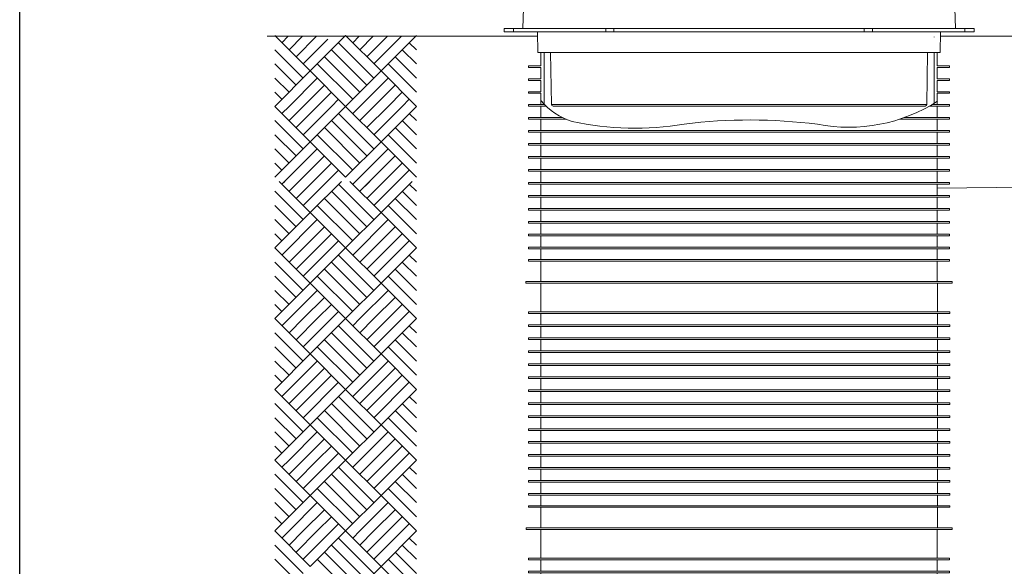
# Model space of a CAD drawing. Extents: x -558 to -348, y -454 to -157.
# Drawn here: x -546 to -426, y -292 to -226 of the extents above; entities that cross this region are included whole.
import ezdxf

# ---------------------------------------------------------------- set-up
doc = ezdxf.new("R2010")
doc.units = 0
for name, pattern in [('3A', [0]), ('A', [0]), ('DEFAULT', [0]), ('EADER', [0])]:
    doc.linetypes.add(name, pattern=pattern)
for name, color, linetype, true_color in [('4D920', 7, 'Continuous', 0x100000), ('4D975', 7, 'Continuous', 0x100000), ('Shaft', 7, 'Continuous', 0x100000)]:
    doc.layers.add(name, color=color, linetype=linetype, true_color=true_color)
doc.layers.add('Detail6', color=15, linetype='Continuous')
doc.layers.add('Earth', color=8, linetype='Continuous')

# ---------------------------------------------------------------- blocks, each defined once
blk = doc.blocks.new('no_name$2')
at = {"linetype": 'DEFAULT', "lineweight": 0}
for p, q in [((-3250.6, -2344), (-3250.6, -2360.2)), ((-2767.6, -2360.2), (-2767.6, -2344)), ((-3250.6, -2362.2), (-3250.6, -2376)), ((-2767.6, -2376), (-2767.6, -2362.2)), ((-3250.6, -2378), (-3250.6, -2391.8)), ((-2767.6, -2391.8), (-2767.6, -2378)), ((-3250.6, -2393.8), (-3250.6, -2407.6)), ((-2767.6, -2407.6), (-2767.6, -2393.8)), ((-3250.6, -2409.6), (-3250.6, -2423.4)), ((-2767.6, -2423.4), (-2767.6, -2409.6)), ((-3250.6, -2425.4), (-3250.6, -2439.2)), ((-2767.6, -2439.2), (-2767.6, -2425.4)), ((-3250.6, -2441.2), (-3250.6, -2455)), ((-2767.6, -2455), (-2767.6, -2441.2)), ((-3250.6, -2457), (-3250.6, -2470.8)), ((-2767.6, -2470.8), (-2767.6, -2457)), ((-3250.6, -2472.8), (-3250.6, -2486.6)), ((-2767.6, -2486.6), (-2767.6, -2472.8)), ((-3250.6, -2488.6), (-3250.6, -2502.4)), ((-2767.6, -2502.4), (-2767.6, -2488.6)), ((-3250.6, -2504.4), (-3250.6, -2518.2)), ((-2767.6, -2518.2), (-2767.6, -2504.4)), ((-3250.6, -2520.2), (-3250.6, -2534)), ((-2767.6, -2534), (-2767.6, -2520.2)), ((-3250.6, -2536), (-3250.6, -2549.8)), ((-2767.6, -2549.8), (-2767.6, -2536)), ((-3250.6, -2551.8), (-3250.6, -2565.6)), ((-2767.6, -2565.6), (-2767.6, -2551.8)), ((-3250.6, -2567.6), (-3250.6, -2581.4)), ((-2767.6, -2581.4), (-2767.6, -2567.6)), ((-3250.6, -2583.4), (-3250.6, -2596.2)), ((-2767.6, -2596.2), (-2767.6, -2583.4)), ((-3250.6, -2598.2), (-3250.6, -2623.2)), ((-2767.6, -2623.2), (-2767.6, -2598.2))]:
    blk.add_line(p, q, dxfattribs=at)
for points in [[(-3250.6, -2360.2), (-3265.6, -2360.2), (-3265.6, -2362.2), (-3250.6, -2362.2)], [(-2767.6, -2362.2), (-2752.6, -2362.2), (-2752.6, -2360.2), (-2767.6, -2360.2)], [(-3250.6, -2376), (-3265.6, -2376), (-3265.6, -2378), (-3250.6, -2378)], [(-2767.6, -2378), (-2752.6, -2378), (-2752.6, -2376), (-2767.6, -2376)], [(-3250.6, -2391.8), (-3265.6, -2391.8), (-3265.6, -2393.8), (-3250.6, -2393.8)], [(-2767.6, -2393.8), (-2752.6, -2393.8), (-2752.6, -2391.8), (-2767.6, -2391.8)], [(-3246.1, -2407.6), (-3265.6, -2407.6), (-3265.6, -2409.6), (-3244.1, -2409.6)], [(-2777.7, -2409.6), (-2752.6, -2409.6), (-2752.6, -2407.6), (-2774.2, -2407.6)], [(-3224.3, -2423.4), (-3265.6, -2423.4), (-3265.6, -2425.4), (-3219.9, -2425.4)], [(-2813.8, -2425.4), (-2752.6, -2425.4), (-2752.6, -2423.4), (-2807.9, -2423.4)]]:
    blk.add_lwpolyline(points, dxfattribs=at)
for points in [[(-3265.6, -2441.2), (-2752.6, -2441.2), (-2752.6, -2439.2), (-3265.6, -2439.2)], [(-3265.6, -2457), (-2752.6, -2457), (-2752.6, -2455), (-3265.6, -2455)], [(-3265.6, -2472.8), (-2752.6, -2472.8), (-2752.6, -2470.8), (-3265.6, -2470.8)], [(-3265.6, -2488.6), (-2752.6, -2488.6), (-2752.6, -2486.6), (-3265.6, -2486.6)], [(-3265.6, -2504.4), (-2752.6, -2504.4), (-2752.6, -2502.4), (-3265.6, -2502.4)], [(-3265.6, -2520.2), (-2752.6, -2520.2), (-2752.6, -2518.2), (-3265.6, -2518.2)], [(-3265.6, -2536), (-2752.6, -2536), (-2752.6, -2534), (-3265.6, -2534)], [(-3265.6, -2551.8), (-2752.6, -2551.8), (-2752.6, -2549.8), (-3265.6, -2549.8)], [(-3265.6, -2567.6), (-2752.6, -2567.6), (-2752.6, -2565.6), (-3265.6, -2565.6)], [(-3265.6, -2583.4), (-2752.6, -2583.4), (-2752.6, -2581.4), (-3265.6, -2581.4)], [(-3265.6, -2598.2), (-2752.6, -2598.2), (-2752.6, -2596.2), (-3265.6, -2596.2)], [(-3268.6, -2625.2), (-2749.6, -2625.2), (-2749.6, -2623.2), (-3268.6, -2623.2)]]:
    blk.add_lwpolyline(points, close=True, dxfattribs=at)
blk = doc.blocks.new('no_name$3')
at = {"linetype": 'DEFAULT', "lineweight": 0}
for p, q in [((-10434.6, -2172.1), (-10434.6, -2185.9)), ((-9951.6, -2185.9), (-9951.6, -2172.1)), ((-10434.6, -2187.9), (-10434.6, -2201.7)), ((-9951.6, -2201.7), (-9951.6, -2187.9)), ((-10434.6, -2203.7), (-10434.6, -2217.5)), ((-9951.6, -2217.5), (-9951.6, -2203.7)), ((-10434.6, -2219.5), (-10434.6, -2233.3)), ((-9951.6, -2233.3), (-9951.6, -2219.5)), ((-10434.6, -2235.3), (-10434.6, -2249.1)), ((-9951.6, -2249.1), (-9951.6, -2235.3)), ((-10434.6, -2251.1), (-10434.6, -2264.9)), ((-9951.6, -2264.9), (-9951.6, -2251.1)), ((-10434.6, -2266.9), (-10434.6, -2280.7)), ((-9951.6, -2280.7), (-9951.6, -2266.9)), ((-10434.6, -2282.7), (-10434.6, -2296.5)), ((-9951.6, -2296.5), (-9951.6, -2282.7)), ((-10434.6, -2298.5), (-10434.6, -2312.3)), ((-9951.6, -2312.3), (-9951.6, -2298.5)), ((-10434.6, -2314.3), (-10434.6, -2328.1)), ((-9951.6, -2328.1), (-9951.6, -2314.3)), ((-10434.6, -2330.1), (-10434.6, -2343.9)), ((-9951.6, -2343.9), (-9951.6, -2330.1)), ((-10434.6, -2345.9), (-10434.6, -2359.7)), ((-9951.6, -2359.7), (-9951.6, -2345.9)), ((-10434.6, -2361.7), (-10434.6, -2375.5)), ((-9951.6, -2375.5), (-9951.6, -2361.7)), ((-10434.6, -2377.5), (-10434.6, -2391.3)), ((-9951.6, -2391.3), (-9951.6, -2377.5)), ((-10434.6, -2393.3), (-10434.6, -2406.1)), ((-9951.6, -2406.1), (-9951.6, -2393.3)), ((-10434.6, -2408.1), (-10434.6, -2433.1)), ((-9951.6, -2433.1), (-9951.6, -2408.1))]:
    blk.add_line(p, q, dxfattribs=at)
blk.add_lwpolyline([(-9951.6, -2170.1), (-9951.6, -2135.1), (-10434.6, -2135.1), (-10434.6, -2170.1)], dxfattribs=at)
for points in [[(-10449.6, -2172.1), (-9936.6, -2172.1), (-9936.6, -2170.1), (-10449.6, -2170.1)], [(-10449.6, -2187.9), (-9936.6, -2187.9), (-9936.6, -2185.9), (-10449.6, -2185.9)], [(-10449.6, -2203.7), (-9936.6, -2203.7), (-9936.6, -2201.7), (-10449.6, -2201.7)], [(-10449.6, -2219.5), (-9936.6, -2219.5), (-9936.6, -2217.5), (-10449.6, -2217.5)], [(-10449.6, -2235.3), (-9936.6, -2235.3), (-9936.6, -2233.3), (-10449.6, -2233.3)], [(-10449.6, -2251.1), (-9936.6, -2251.1), (-9936.6, -2249.1), (-10449.6, -2249.1)], [(-10449.6, -2266.9), (-9936.6, -2266.9), (-9936.6, -2264.9), (-10449.6, -2264.9)], [(-10449.6, -2282.7), (-9936.6, -2282.7), (-9936.6, -2280.7), (-10449.6, -2280.7)], [(-10449.6, -2298.5), (-9936.6, -2298.5), (-9936.6, -2296.5), (-10449.6, -2296.5)], [(-10449.6, -2314.3), (-9936.6, -2314.3), (-9936.6, -2312.3), (-10449.6, -2312.3)], [(-10449.6, -2330.1), (-9936.6, -2330.1), (-9936.6, -2328.1), (-10449.6, -2328.1)], [(-10449.6, -2345.9), (-9936.6, -2345.9), (-9936.6, -2343.9), (-10449.6, -2343.9)], [(-10449.6, -2361.7), (-9936.6, -2361.7), (-9936.6, -2359.7), (-10449.6, -2359.7)], [(-10449.6, -2377.5), (-9936.6, -2377.5), (-9936.6, -2375.5), (-10449.6, -2375.5)], [(-10449.6, -2393.3), (-9936.6, -2393.3), (-9936.6, -2391.3), (-10449.6, -2391.3)], [(-10449.6, -2408.1), (-9936.6, -2408.1), (-9936.6, -2406.1), (-10449.6, -2406.1)], [(-10452.6, -2435.1), (-9933.6, -2435.1), (-9933.6, -2433.1), (-10452.6, -2433.1)]]:
    blk.add_lwpolyline(points, close=True, dxfattribs=at)
blk = doc.blocks.new('no_name$4')
at = {"lineweight": 0}
for p, q in [((-4841.8, -2208.4), (-4843.8, -2267.3)), ((-4319.4, -2207.9), (-4841.3, -2207.9)), ((-4316.9, -2267.3), (-4318.9, -2208.4)), ((-4866.5, -2267.3), (-4866.6, -2271.3)), ((-4866.6, -2271.3), (-4855.3, -2271.3)), ((-4855.1, -2267.3), (-4866.5, -2267.3)), ((-4855.3, -2271.3), (-4855.1, -2267.3)), ((-4742.7, -2271.3), (-4855.3, -2271.3)), ((-4742.7, -2267.3), (-4855.1, -2267.3)), ((-4825.4, -2296.5), (-4825.8, -2271.3)), ((-4742.7, -2271.3), (-4742.7, -2267.3)), ((-4732.8, -2267.3), (-4742.7, -2267.3)), ((-4732.8, -2271.3), (-4742.7, -2271.3)), ((-4732.8, -2267.3), (-4732.8, -2271.3)), ((-4427.9, -2267.3), (-4732.8, -2267.3)), ((-4427.9, -2271.3), (-4732.8, -2271.3)), ((-4418, -2267.3), (-4427.9, -2267.3)), ((-4427.9, -2271.3), (-4427.9, -2267.3)), ((-4418, -2271.3), (-4427.9, -2271.3)), ((-4418, -2271.3), (-4418, -2267.3)), ((-4305.6, -2267.3), (-4418, -2267.3)), ((-4305.4, -2271.3), (-4418, -2271.3)), ((-4342.9, -2277.7), (-4342.9, -2277.3)), ((-4334.9, -2271.3), (-4335.3, -2296.5)), ((-4305.6, -2267.3), (-4305.4, -2271.3)), ((-4294.2, -2267.3), (-4305.6, -2267.3)), ((-4305.4, -2271.3), (-4294.1, -2271.3)), ((-4294.1, -2271.3), (-4294.2, -2267.3)), ((-4335.3, -2296.5), (-4825.4, -2296.5)), ((-4808.9, -2359.9), (-4810, -2296.5)), ((-4350.7, -2296.5), (-4351.8, -2359.9)), ((-4351.8, -2359.9), (-4808.9, -2359.9)), ((-4353.8, -2361.9), (-4806.9, -2361.9))]:
    blk.add_line(p, q, dxfattribs=at)
for points in [[(-4841.3, -2207.9, 0.404026), (-4841.8, -2208.4)], [(-4318.9, -2208.4, 0.404026), (-4319.4, -2207.9)], [(-4808.9, -2359.9, 0.409111), (-4806.9, -2361.9)], [(-4353.8, -2361.9, 0.409111), (-4351.8, -2359.9)]]:
    blk.add_lwpolyline(points, format="xyb", dxfattribs=at)
blk = doc.blocks.new('no_name$5')
at = {"linetype": 'A', "lineweight": 0}
for p, q in [((-5145.8, -2276), (-5102.7, -2319.1)), ((-5137.2, -2284.6), (-5129.4, -2276.8)), ((-5128.5, -2293.3), (-5112.1, -2276.8)), ((-5119.9, -2301.9), (-5094.9, -2276.8)), ((-5102.7, -2319.1), (-5059.6, -2276)), ((-5016.5, -2319.1), (-5059.6, -2276)), ((-5051, -2284.6), (-5043.1, -2276.8)), ((-5042.3, -2293.3), (-5025.9, -2276.8)), ((-5033.7, -2301.9), (-5008.7, -2276.8)), ((-5025.1, -2310.5), (-4991.4, -2276.8)), ((-5016.5, -2319.1), (-4973.4, -2276)), ((-5111.3, -2310.5), (-5081.1, -2280.3)), ((-5025.1, -2327.7), (-5068.2, -2284.6)), ((-4982, -2284.6), (-4973.4, -2293.3)), ((-5145.8, -2293.3), (-5111.3, -2327.7)), ((-5042.3, -2345), (-5085.4, -2301.9)), ((-5033.7, -2336.4), (-5076.8, -2293.3)), ((-4999.2, -2301.9), (-4973.4, -2327.7)), ((-4990.6, -2293.3), (-4973.4, -2310.5)), ((-5145.8, -2310.5), (-5119.9, -2336.4)), ((-5051, -2353.6), (-5094.1, -2310.5)), ((-5007.9, -2310.5), (-4973.4, -2345)), ((-5102.7, -2319.1), (-5145.8, -2362.2)), ((-5059.6, -2362.2), (-5102.7, -2319.1)), ((-5059.6, -2362.2), (-5016.5, -2319.1)), ((-5016.5, -2319.1), (-4973.4, -2362.2)), ((-5145.8, -2327.7), (-5128.5, -2345)), ((-5094.1, -2327.7), (-5128.5, -2362.2)), ((-5085.4, -2336.4), (-5111.3, -2362.2)), ((-5042.3, -2362.2), (-5007.9, -2327.7)), ((-5025.1, -2362.2), (-4999.2, -2336.4)), ((-5145.8, -2345), (-5137.2, -2353.6)), ((-5076.8, -2345), (-5094.1, -2362.2)), ((-5007.9, -2362.2), (-4990.6, -2345)), ((-5102.7, -2405.3), (-5145.8, -2362.2)), ((-5128.5, -2362.2), (-5137.2, -2370.8)), ((-5111.3, -2362.2), (-5128.5, -2379.5)), ((-5094.1, -2362.2), (-5119.9, -2388.1)), ((-5076.8, -2362.2), (-5111.3, -2396.7)), ((-5059.6, -2362.2), (-5102.7, -2405.3)), ((-5068.2, -2353.6), (-5076.8, -2362.2)), ((-5016.5, -2405.3), (-5059.6, -2362.2)), ((-5051, -2370.8), (-5042.3, -2362.2)), ((-5042.3, -2379.5), (-5025.1, -2362.2)), ((-5033.7, -2388.1), (-5007.9, -2362.2)), ((-5025.1, -2396.7), (-4990.6, -2362.2)), ((-5016.5, -2405.3), (-4973.4, -2362.2)), ((-4990.6, -2362.2), (-4982, -2353.6)), ((-5025.1, -2413.9), (-5068.2, -2370.8)), ((-4973.4, -2379.5), (-4982, -2370.8)), ((-5111.3, -2413.9), (-5145.8, -2379.5)), ((-5033.7, -2422.6), (-5076.8, -2379.5)), ((-4973.4, -2396.7), (-4990.6, -2379.5)), ((-5119.9, -2422.6), (-5145.8, -2396.7)), ((-5051, -2439.8), (-5094.1, -2396.7)), ((-5042.3, -2431.2), (-5085.4, -2388.1)), ((-4973.4, -2431.2), (-5007.9, -2396.7)), ((-4973.4, -2413.9), (-4999.2, -2388.1)), ((-5145.8, -2448.4), (-5102.7, -2405.3)), ((-5059.6, -2448.4), (-5102.7, -2405.3)), ((-5059.6, -2448.4), (-5016.5, -2405.3)), ((-4973.4, -2448.4), (-5016.5, -2405.3)), ((-5128.5, -2431.2), (-5145.8, -2413.9)), ((-5137.2, -2457.1), (-5094.1, -2413.9)), ((-5051, -2457.1), (-5007.9, -2413.9)), ((-5137.2, -2439.8), (-5145.8, -2431.2)), ((-5128.5, -2465.7), (-5085.4, -2422.6)), ((-5119.9, -2474.3), (-5076.8, -2431.2)), ((-5042.3, -2465.7), (-4999.2, -2422.6)), ((-5033.7, -2474.3), (-4990.6, -2431.2)), ((-5111.3, -2482.9), (-5068.2, -2439.8)), ((-5025.1, -2482.9), (-4982, -2439.8)), ((-5102.7, -2491.5), (-5140.6, -2453.6)), ((-5133.7, -2453.6), (-5137.2, -2457.1)), ((-5116.5, -2453.6), (-5128.5, -2465.7)), ((-5099.2, -2453.6), (-5119.9, -2474.3)), ((-5082, -2453.6), (-5111.3, -2482.9)), ((-5064.8, -2453.6), (-5102.7, -2491.5)), ((-5025.1, -2500.2), (-5068.2, -2457.1)), ((-5016.5, -2491.5), (-5054.4, -2453.6)), ((-5051, -2457.1), (-5047.5, -2453.6)), ((-5042.3, -2465.7), (-5030.3, -2453.6)), ((-5033.7, -2474.3), (-5013, -2453.6)), ((-5025.1, -2482.9), (-4995.8, -2453.6)), ((-5016.5, -2491.5), (-4978.5, -2453.6)), ((-4973.4, -2465.7), (-4982, -2457.1)), ((-4982, -2457.1), (-4973.4, -2465.7)), ((-5111.3, -2500.2), (-5145.8, -2465.7)), ((-5033.7, -2508.8), (-5076.8, -2465.7)), ((-4973.4, -2482.9), (-4990.6, -2465.7)), ((-4990.6, -2465.7), (-4973.4, -2482.9)), ((-5042.3, -2517.4), (-5085.4, -2474.3)), ((-4973.4, -2500.2), (-4999.2, -2474.3)), ((-5119.9, -2508.8), (-5145.8, -2482.9)), ((-5145.8, -2534.6), (-5102.7, -2491.5)), ((-5059.6, -2534.6), (-5102.7, -2491.5)), ((-5051, -2526), (-5094.1, -2482.9)), ((-5059.6, -2534.6), (-5016.5, -2491.5)), ((-4973.4, -2534.6), (-5016.5, -2491.5)), ((-4973.4, -2517.4), (-5007.9, -2482.9)), ((-5128.5, -2517.4), (-5145.8, -2500.2)), ((-5137.2, -2543.3), (-5094.1, -2500.2)), ((-5051, -2543.3), (-5007.9, -2500.2)), ((-5137.2, -2526), (-5145.8, -2517.4)), ((-5128.5, -2551.9), (-5085.4, -2508.8)), ((-5119.9, -2560.5), (-5076.8, -2517.4)), ((-5042.3, -2551.9), (-4999.2, -2508.8)), ((-5033.7, -2560.5), (-4990.6, -2517.4)), ((-5111.3, -2569.1), (-5068.2, -2526)), ((-5111.3, -2569.1), (-5068.2, -2526)), ((-5025.1, -2569.1), (-4982, -2526)), ((-5145.8, -2534.6), (-5102.7, -2577.7)), ((-5102.7, -2577.7), (-5059.6, -2534.6)), ((-5016.5, -2577.7), (-5059.6, -2534.6)), ((-5016.5, -2577.7), (-4973.4, -2534.6)), ((-5145.8, -2551.9), (-5111.3, -2586.4)), ((-5033.7, -2595), (-5076.8, -2551.9)), ((-5025.1, -2586.4), (-5068.2, -2543.3)), ((-4990.6, -2551.9), (-4973.4, -2569.1)), ((-4982, -2543.3), (-4973.4, -2551.9)), ((-5042.3, -2603.6), (-5085.4, -2560.5)), ((-4999.2, -2560.5), (-4973.4, -2586.4)), ((-5145.8, -2569.1), (-5119.9, -2595)), ((-5102.7, -2577.7), (-5145.8, -2620.8)), ((-5059.6, -2620.8), (-5102.7, -2577.7)), ((-5051, -2612.2), (-5094.1, -2569.1)), ((-5059.6, -2620.8), (-5016.5, -2577.7)), ((-5016.5, -2577.7), (-4973.4, -2620.8)), ((-5007.9, -2569.1), (-4973.4, -2603.6)), ((-5145.8, -2586.4), (-5128.5, -2603.6)), ((-5094.1, -2586.4), (-5128.5, -2620.8)), ((-5042.3, -2620.8), (-5007.9, -2586.4)), ((-5085.4, -2595), (-5111.3, -2620.8)), ((-5025.1, -2620.8), (-4999.2, -2595)), ((-5145.8, -2603.6), (-5137.2, -2612.2)), ((-5076.8, -2603.6), (-5094.1, -2620.8)), ((-5068.2, -2612.2), (-5076.8, -2620.8)), ((-5007.9, -2620.8), (-4990.6, -2603.6)), ((-4990.6, -2620.8), (-4982, -2612.2)), ((-5102.7, -2663.9), (-5145.8, -2620.8)), ((-5128.5, -2620.8), (-5137.2, -2629.5)), ((-5111.3, -2620.8), (-5128.5, -2638.1)), ((-5094.1, -2620.8), (-5119.9, -2646.7)), ((-5076.8, -2620.8), (-5111.3, -2655.3)), ((-5059.6, -2620.8), (-5102.7, -2663.9)), ((-5016.5, -2663.9), (-5059.6, -2620.8)), ((-5051, -2629.5), (-5042.3, -2620.8)), ((-5042.3, -2638.1), (-5025.1, -2620.8)), ((-5033.7, -2646.7), (-5007.9, -2620.8)), ((-5025.1, -2655.3), (-4990.6, -2620.8)), ((-5016.5, -2663.9), (-4973.4, -2620.8)), ((-5111.3, -2672.6), (-5145.8, -2638.1)), ((-5033.7, -2681.2), (-5076.8, -2638.1)), ((-5025.1, -2672.6), (-5068.2, -2629.5)), ((-4973.4, -2655.3), (-4990.6, -2638.1)), ((-4973.4, -2638.1), (-4982, -2629.5)), ((-5042.3, -2689.8), (-5085.4, -2646.7)), ((-4973.4, -2672.6), (-4999.2, -2646.7)), ((-5119.9, -2681.2), (-5145.8, -2655.3)), ((-5051, -2698.4), (-5094.1, -2655.3)), ((-4973.4, -2689.8), (-5007.9, -2655.3)), ((-5145.8, -2707.1), (-5102.7, -2663.9)), ((-5128.5, -2689.8), (-5145.8, -2672.6)), ((-5137.2, -2715.7), (-5094.1, -2672.6)), ((-5059.6, -2707.1), (-5102.7, -2663.9)), ((-5059.6, -2707.1), (-5016.5, -2663.9)), ((-5051, -2715.7), (-5007.9, -2672.6)), ((-4973.4, -2707.1), (-5016.5, -2663.9)), ((-5128.5, -2724.3), (-5085.4, -2681.2)), ((-5042.3, -2724.3), (-4999.2, -2681.2)), ((-5137.2, -2698.4), (-5145.8, -2689.8)), ((-5119.9, -2732.9), (-5076.8, -2689.8)), ((-5033.7, -2732.9), (-4990.6, -2689.8)), ((-5145.8, -2707.1), (-5102.7, -2750.2)), ((-5111.3, -2741.5), (-5068.2, -2698.4)), ((-5102.7, -2750.2), (-5059.6, -2707.1)), ((-5016.5, -2750.2), (-5059.6, -2707.1)), ((-5025.1, -2741.5), (-4982, -2698.4)), ((-5016.5, -2750.2), (-4973.4, -2707.1)), ((-5025.1, -2758.8), (-5068.2, -2715.7)), ((-4982, -2715.7), (-4973.4, -2724.3)), ((-5145.8, -2724.3), (-5111.3, -2758.8)), ((-5042.3, -2776), (-5085.4, -2732.9)), ((-5033.7, -2767.4), (-5076.8, -2724.3)), ((-4999.2, -2732.9), (-4973.4, -2758.8)), ((-4990.6, -2724.3), (-4973.4, -2741.5)), ((-5145.8, -2741.5), (-5119.9, -2767.4)), ((-5051, -2784.6), (-5094.1, -2741.5)), ((-5007.9, -2741.5), (-4973.4, -2776)), ((-5102.7, -2750.2), (-5145.8, -2793.3)), ((-5059.6, -2793.3), (-5102.7, -2750.2)), ((-5059.6, -2793.3), (-5016.5, -2750.2)), ((-5016.5, -2750.2), (-4973.4, -2793.3)), ((-5145.8, -2758.8), (-5128.5, -2776)), ((-5094.1, -2758.8), (-5128.5, -2793.3)), ((-5085.4, -2767.4), (-5111.3, -2793.3)), ((-5042.3, -2793.3), (-5007.9, -2758.8)), ((-5025.1, -2793.3), (-4999.2, -2767.4)), ((-5145.8, -2776), (-5137.2, -2784.6)), ((-5076.8, -2776), (-5094.1, -2793.3)), ((-5007.9, -2793.3), (-4990.6, -2776)), ((-5145.8, -2793.3), (-5102.7, -2836.4)), ((-5137.2, -2801.9), (-5128.5, -2793.3)), ((-5128.5, -2810.5), (-5111.3, -2793.3)), ((-5119.9, -2819.1), (-5094.1, -2793.3)), ((-5111.3, -2827.7), (-5076.8, -2793.3)), ((-5102.7, -2836.4), (-5059.6, -2793.3)), ((-5068.2, -2784.6), (-5076.8, -2793.3)), ((-5016.5, -2836.4), (-5059.6, -2793.3)), ((-5051, -2801.9), (-5042.3, -2793.3)), ((-5042.3, -2810.5), (-5025.1, -2793.3)), ((-5033.7, -2819.1), (-5007.9, -2793.3)), ((-5025.1, -2827.7), (-4990.6, -2793.3)), ((-5016.5, -2836.4), (-4973.4, -2793.3)), ((-4990.6, -2793.3), (-4982, -2784.6)), ((-5025.1, -2845), (-5068.2, -2801.9)), ((-4982, -2801.9), (-4973.4, -2810.5)), ((-5145.8, -2810.5), (-5111.3, -2845)), ((-5033.7, -2853.6), (-5076.8, -2810.5)), ((-4990.6, -2810.5), (-4973.4, -2827.7)), ((-5145.8, -2827.7), (-5119.9, -2853.6)), ((-5051, -2870.8), (-5094.1, -2827.7)), ((-5042.3, -2862.2), (-5085.4, -2819.1)), ((-5007.9, -2827.7), (-4973.4, -2862.2)), ((-4999.2, -2819.1), (-4973.4, -2845)), ((-5102.7, -2836.4), (-5145.8, -2879.5)), ((-5059.6, -2879.5), (-5102.7, -2836.4)), ((-5059.6, -2879.5), (-5016.5, -2836.4)), ((-5016.5, -2836.4), (-4973.4, -2879.5)), ((-5145.8, -2845), (-5128.5, -2862.2)), ((-5094.1, -2845), (-5128.5, -2879.5)), ((-5085.4, -2853.6), (-5111.3, -2879.5)), ((-5042.3, -2879.5), (-5007.9, -2845)), ((-5025.1, -2879.5), (-4999.2, -2853.6)), ((-5145.8, -2862.2), (-5137.2, -2870.8)), ((-5076.8, -2862.2), (-5094.1, -2879.5)), ((-5007.9, -2879.5), (-4990.6, -2862.2)), ((-5068.2, -2870.8), (-5076.8, -2879.5)), ((-4990.6, -2879.5), (-4982, -2870.8)), ((-5102.7, -2922.6), (-5145.8, -2879.5)), ((-5128.5, -2879.5), (-5137.2, -2888.1)), ((-5111.3, -2879.5), (-5128.5, -2896.7)), ((-5094.1, -2879.5), (-5119.9, -2905.3)), ((-5076.8, -2879.5), (-5111.3, -2913.9)), ((-5059.6, -2879.5), (-5102.7, -2922.6)), ((-5025.1, -2931.2), (-5068.2, -2888.1)), ((-5016.5, -2922.6), (-5059.6, -2879.5)), ((-5051, -2888.1), (-5042.3, -2879.5)), ((-5042.3, -2896.7), (-5025.1, -2879.5)), ((-5033.7, -2905.3), (-5007.9, -2879.5)), ((-5025.1, -2913.9), (-4990.6, -2879.5)), ((-5016.5, -2922.6), (-4973.4, -2879.5)), ((-4973.4, -2896.7), (-4982, -2888.1)), ((-5111.3, -2931.2), (-5145.8, -2896.7)), ((-5033.7, -2939.8), (-5076.8, -2896.7)), ((-4973.4, -2913.9), (-4990.6, -2896.7)), ((-5119.9, -2939.8), (-5145.8, -2913.9)), ((-5051, -2957.1), (-5094.1, -2913.9)), ((-5042.3, -2948.4), (-5085.4, -2905.3)), ((-4973.4, -2948.4), (-5007.9, -2913.9)), ((-4973.4, -2931.2), (-4999.2, -2905.3)), ((-5059.6, -2965.7), (-5016.5, -2922.6)), ((-4973.4, -2965.7), (-5016.5, -2922.6))]:
    blk.add_line(p, q, dxfattribs=at)
blk = doc.blocks.new('no_name$6')
at = {"linetype": 'A', "lineweight": 0}
for p, q in [((-376.01, 749.66), (-408.96, 749.66)), ((-326.94, 749.66), (-292.72, 749.66))]:
    blk.add_line(p, q, dxfattribs=at)
at = {"lineweight": 0}
for p, q in [((-375.22, 741.38), (-375.22, 747.69)), ((-327.72, 741.49), (-327.72, 747.69))]:
    blk.add_line(p, q, dxfattribs=at)
at = {"linetype": 'EADER', "lineweight": 0}
blk.add_line((-288.76, 731.67), (-327.33, 731.15), dxfattribs=at)
at = {"linetype": '3A', "lineweight": 0}
blk.add_lwpolyline([(-254.09, 810.47), (-439.09, 810.47), (-439.09, 533.47), (-254.09, 533.47)], close=True, dxfattribs=at)
at = {"lineweight": 0}
for points in [[(-375.62, 741.83, 0.146691), (-371.81, 739.28)], [(-341.92, 738.94, 0.192989), (-327.32, 741.74)], [(-371.81, 739.28, 0.094306), (-358.17, 738.97)], [(-358.17, 738.97, -0.062575), (-341.92, 738.94)]]:
    blk.add_lwpolyline(points, format="xyb", dxfattribs=at)
blk = doc.blocks.new('WAVIN_FRAME_A4_FRAME')
at = {"linetype": '3A', "lineweight": 0}
blk.add_lwpolyline([(-154.58, 147.73), (-339.58, 147.73), (-339.58, -129.27), (-154.58, -129.27)], close=True, dxfattribs=at)
blk = doc.blocks.new('no_name$7')
at = {"linetype": 'DEFAULT', "lineweight": 0}
for p, q in [((-3250.6, -2962.2), (-3250.6, -2976)), ((-2767.6, -2976), (-2767.6, -2962.2)), ((-3250.6, -2978), (-3250.6, -2991.8)), ((-2767.6, -2991.8), (-2767.6, -2978)), ((-3250.6, -2993.8), (-3250.6, -3007.6)), ((-2767.6, -3007.6), (-2767.6, -2993.8)), ((-3250.6, -3009.6), (-3250.6, -3023.4)), ((-2767.6, -3023.4), (-2767.6, -3009.6)), ((-3250.6, -3025.4), (-3250.6, -3039.2)), ((-2767.6, -3039.2), (-2767.6, -3025.4)), ((-3250.6, -3041.2), (-3250.6, -3055)), ((-2767.6, -3055), (-2767.6, -3041.2)), ((-3250.6, -3057), (-3250.6, -3070.8)), ((-2767.6, -3070.8), (-2767.6, -3057)), ((-3250.6, -3072.8), (-3250.6, -3086.6)), ((-2767.6, -3086.6), (-2767.6, -3072.8)), ((-3250.6, -3088.6), (-3250.6, -3102.4)), ((-2767.6, -3102.4), (-2767.6, -3088.6)), ((-3250.6, -3104.4), (-3250.6, -3118.2)), ((-2767.6, -3118.2), (-2767.6, -3104.4)), ((-3250.6, -3120.2), (-3250.6, -3134)), ((-2767.6, -3134), (-2767.6, -3120.2)), ((-3250.6, -3136), (-3250.6, -3149.8)), ((-2767.6, -3149.8), (-2767.6, -3136)), ((-3250.6, -3151.8), (-3250.6, -3165.6)), ((-2767.6, -3165.6), (-2767.6, -3151.8)), ((-3250.6, -3167.6), (-3250.6, -3181.4)), ((-2767.6, -3181.4), (-2767.6, -3167.6)), ((-3250.6, -3183.4), (-3250.6, -3196.2)), ((-2767.6, -3196.2), (-2767.6, -3183.4)), ((-3250.6, -3198.2), (-3250.6, -3223.2)), ((-2767.6, -3223.2), (-2767.6, -3198.2))]:
    blk.add_line(p, q, dxfattribs=at)
for points in [[(-2767.6, -2960.2), (-2767.6, -2925.2), (-3250.6, -2925.2), (-3250.6, -2960.2)], [(-2778.1, -3241.7), (-2778.1, -3225.2), (-3240.1, -3225.2), (-3240.1, -3241.7)], [(-3240.1, -3261.7), (-3240.1, -3265.2), (-2778.1, -3265.2), (-2778.1, -3261.7)]]:
    blk.add_lwpolyline(points, dxfattribs=at)
for points in [[(-3265.6, -2962.2), (-2752.6, -2962.2), (-2752.6, -2960.2), (-3265.6, -2960.2)], [(-3265.6, -2978), (-2752.6, -2978), (-2752.6, -2976), (-3265.6, -2976)], [(-3265.6, -2993.8), (-2752.6, -2993.8), (-2752.6, -2991.8), (-3265.6, -2991.8)], [(-3265.6, -3009.6), (-2752.6, -3009.6), (-2752.6, -3007.6), (-3265.6, -3007.6)], [(-3265.6, -3025.4), (-2752.6, -3025.4), (-2752.6, -3023.4), (-3265.6, -3023.4)], [(-3265.6, -3041.2), (-2752.6, -3041.2), (-2752.6, -3039.2), (-3265.6, -3039.2)], [(-3265.6, -3057), (-2752.6, -3057), (-2752.6, -3055), (-3265.6, -3055)], [(-3265.6, -3072.8), (-2752.6, -3072.8), (-2752.6, -3070.8), (-3265.6, -3070.8)], [(-3265.6, -3088.6), (-2752.6, -3088.6), (-2752.6, -3086.6), (-3265.6, -3086.6)], [(-3265.6, -3104.4), (-2752.6, -3104.4), (-2752.6, -3102.4), (-3265.6, -3102.4)], [(-3265.6, -3120.2), (-2752.6, -3120.2), (-2752.6, -3118.2), (-3265.6, -3118.2)], [(-3265.6, -3136), (-2752.6, -3136), (-2752.6, -3134), (-3265.6, -3134)], [(-3265.6, -3151.8), (-2752.6, -3151.8), (-2752.6, -3149.8), (-3265.6, -3149.8)], [(-3265.6, -3167.6), (-2752.6, -3167.6), (-2752.6, -3165.6), (-3265.6, -3165.6)], [(-3265.6, -3183.4), (-2752.6, -3183.4), (-2752.6, -3181.4), (-3265.6, -3181.4)], [(-3265.6, -3198.2), (-2752.6, -3198.2), (-2752.6, -3196.2), (-3265.6, -3196.2)], [(-3268.6, -3225.2), (-2749.6, -3225.2), (-2749.6, -3223.2), (-3268.6, -3223.2)], [(-3242.6, -3261.7), (-2775.6, -3261.7), (-2775.6, -3241.7), (-3242.6, -3241.7)]]:
    blk.add_lwpolyline(points, close=True, dxfattribs=at)

msp = doc.modelspace()

# ---------------------------------------------------------------- block references
at = {"layer": '4D920', "xscale": 0.1, "yscale": 0.1, "zscale": 0.1}
msp.add_blockref('no_name$4', (0, 0), dxfattribs=at)
at = {"layer": '4D975', "xscale": 0.1, "yscale": 0.1, "zscale": 0.1}
msp.add_blockref('no_name$7', (-157.13, 4.75), dxfattribs=at)
at = {"layer": 'Detail6'}
for name, p in [('WAVIN_FRAME_A4_FRAME', (-206.08, -314.61)), ('no_name$6', (-106.56, -977.34))]:
    msp.add_blockref(name, p, dxfattribs=at)
at = {"layer": 'Earth', "xscale": 0.1, "yscale": 0.1, "zscale": 0.1}
msp.add_blockref('no_name$5', (0, 0), dxfattribs=at)
at = {"layer": 'Shaft', "xscale": 0.1, "yscale": 0.1, "zscale": 0.1}
for name, p in [('no_name$2', (-157.13, 4.75)), ('no_name$3', (561.28, -44.26))]:
    msp.add_blockref(name, p, dxfattribs=at)

doc.saveas('drawing.dxf')
